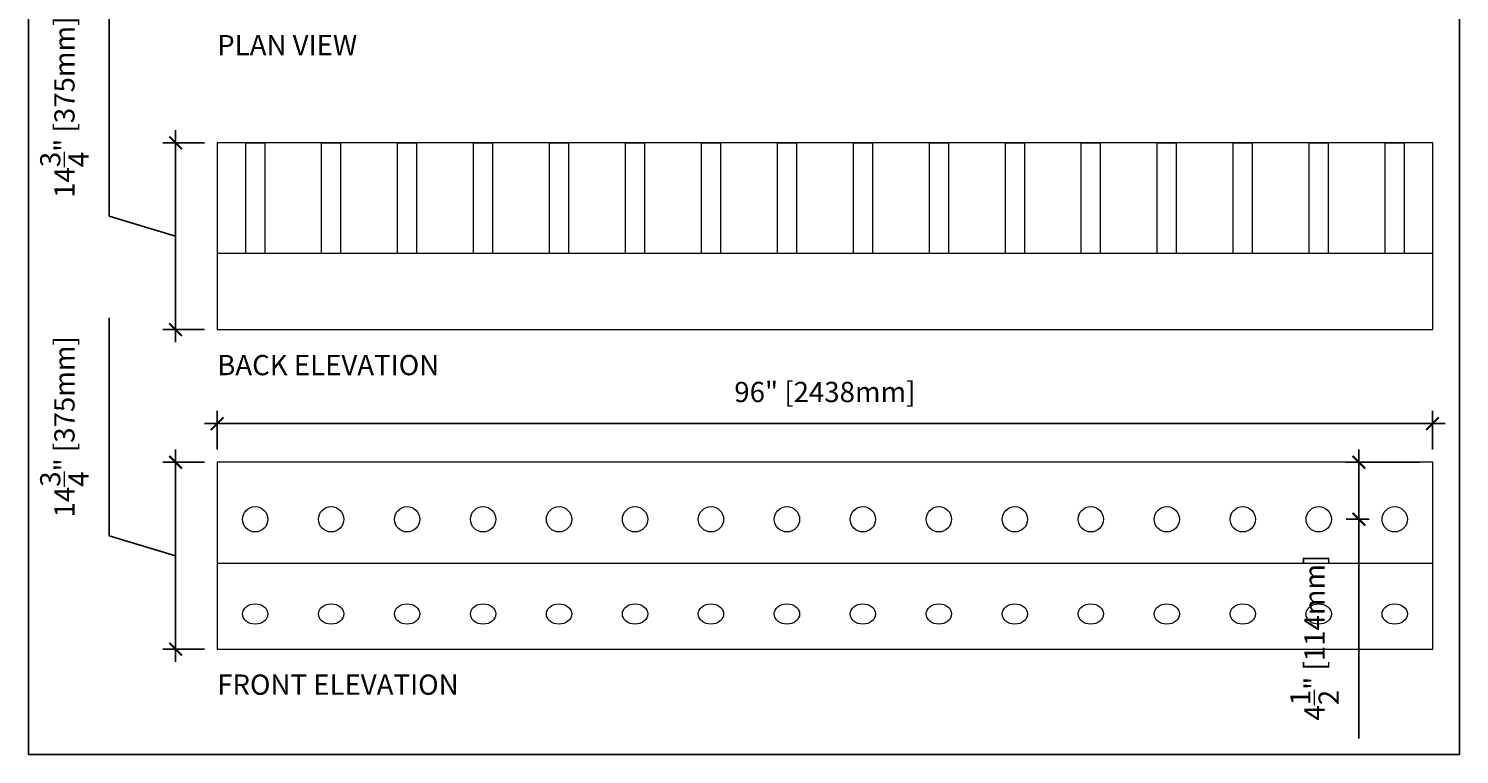
# Model space of a CAD drawing. Units: inches. Extents: x 0 to 466, y 0 to 131.
# Drawn here: x 0 to 113, y 0 to 57 of the extents above; entities that cross this region are included whole.
import ezdxf

# ---------------------------------------------------------------- set-up
doc = ezdxf.new("R2010")
doc.units = ezdxf.units.IN
doc.header["$MEASUREMENT"] = 0
doc.header["$PDMODE"] = 35
doc.layers.add('Drafting 0.13mm', color=7, linetype='Continuous', lineweight=13)
doc.styles.add('Amvic 1', font='calibri.ttf', dxfattribs={"height": 0.1})
doc.dimstyles.new('Amvic Annot. in only', dxfattribs={"dimscale": 0, "dimtxt": 0.125, "dimasz": 0.0625, "dimexe": 0.0625, "dimexo": 0.0625, "dimgap": 0.09, "dimtad": 1, "dimdec": 4, "dimzin": 0, "dimdsep": 46, "dimlunit": 5, "dimtxsty": 'Amvic 1', "dimblk": 'ARCHTICK', "dimcen": 0.09375, "dimdle": 0.0625, "dimadec": 0, "dimazin": 1, "dimtfac": 1, "dimtdec": 4, "dimtofl": 0, "dimtmove": 1, "dimatfit": 3, "dimfxl": 1, "dimtolj": 1, "dimtzin": 0, "dimarcsym": 0})

# ---------------------------------------------------------------- blocks, each defined once
blk = doc.blocks.new('_ArchTick')
at = {"color": 0, "linetype": 'ByBlock', "const_width": 0.15}
blk.add_lwpolyline([(-0.5, -0.5), (0.5, 0.5)], dxfattribs=at)
blk = doc.blocks.new('*D27')
at = {"layer": 'defpoints', "color": 0, "transparency": 16777216}
for p in [(110.89, 26.11), (14.89, 23.06), (110.89, 23.06)]:
    blk.add_point(p, dxfattribs=at)
at = {"layer": 'Drafting 0.13mm', "color": 0, "lineweight": -2, "transparency": 16777216}
for p, q in [((13.89, 26.11), (111.89, 26.11)), ((14.89, 24.06), (14.89, 27.11)), ((110.89, 24.06), (110.89, 27.11))]:
    blk.add_line(p, q, dxfattribs=at)
at = {"layer": 'Drafting 0.13mm', "color": 0, "lineweight": -2, "transparency": 16777216, "rotation": 180}
blk.add_blockref('_ArchTick', (14.89, 26.11), dxfattribs=at)
at = {"layer": 'Drafting 0.13mm', "color": 0, "lineweight": -2, "transparency": 16777216}
blk.add_blockref('_ArchTick', (110.89, 26.11), dxfattribs=at)
at = {"layer": 'Drafting 0.13mm', "color": 0, "transparency": 16777216, "insert": (62.89, 28.61), "char_height": 1.6, "attachment_point": 5, "style": 'Amvic 1'}
blk.add_mtext('\\A1;96" [2438mm]', dxfattribs=at)
blk = doc.blocks.new('*D28')
at = {"layer": 'defpoints', "color": 0, "transparency": 16777216}
for p in [(11.61, 23.06), (14.89, 23.06), (14.89, 8.31)]:
    blk.add_point(p, dxfattribs=at)
at = {"layer": 'Drafting 0.13mm', "color": 0, "lineweight": -2, "transparency": 16777216}
for p, q in [((6.36, 17.26), (6.36, 34.46)), ((11.61, 7.31), (11.61, 24.06)), ((13.89, 23.06), (10.61, 23.06)), ((11.61, 15.68), (6.36, 17.26)), ((13.89, 8.31), (10.61, 8.31))]:
    blk.add_line(p, q, dxfattribs=at)
for p, rotation in [((11.61, 23.06), 90), ((11.61, 8.31), 270)]:
    blk.add_blockref('_ArchTick', p, dxfattribs=dict(at, rotation=rotation))
at = {"layer": 'Drafting 0.13mm', "color": 0, "transparency": 16777216, "insert": (2.83, 25.86), "char_height": 1.6, "attachment_point": 5, "rotation": 90, "style": 'Amvic 1'}
blk.add_mtext('\\A1;14{\\H1x;\\S3/4;}" [375mm]', dxfattribs=at)
blk = doc.blocks.new('*D29')
at = {"layer": 'defpoints', "color": 0, "transparency": 16777216}
for p in [(11.61, 48.28), (14.89, 48.28), (14.89, 33.53)]:
    blk.add_point(p, dxfattribs=at)
at = {"layer": 'Drafting 0.13mm', "color": 0, "lineweight": -2, "transparency": 16777216}
for p, q in [((6.36, 42.48), (6.36, 59.69)), ((11.61, 32.53), (11.61, 49.28)), ((13.89, 48.28), (10.61, 48.28)), ((11.61, 40.91), (6.36, 42.48)), ((13.89, 33.53), (10.61, 33.53))]:
    blk.add_line(p, q, dxfattribs=at)
for p, rotation in [((11.61, 48.28), 90), ((11.61, 33.53), 270)]:
    blk.add_blockref('_ArchTick', p, dxfattribs=dict(at, rotation=rotation))
at = {"layer": 'Drafting 0.13mm', "color": 0, "transparency": 16777216, "insert": (2.83, 51.09), "char_height": 1.6, "attachment_point": 5, "rotation": 90, "style": 'Amvic 1'}
blk.add_mtext('\\A1;14{\\H1x;\\S3/4;}" [375mm]', dxfattribs=at)
blk = doc.blocks.new('*D42')
at = {"layer": 'defpoints', "color": 0, "transparency": 16777216}
for p in [(110.89, 23.06), (105.07, 18.56), (106.89, 18.56)]:
    blk.add_point(p, dxfattribs=at)
at = {"layer": 'Drafting 0.13mm', "color": 0, "lineweight": -2, "transparency": 16777216}
for p, q in [((105.07, 24.06), (105.07, 17.56)), ((109.89, 23.06), (104.07, 23.06)), ((105.89, 18.56), (104.07, 18.56)), ((105.07, 1.25), (105.07, 18.56))]:
    blk.add_line(p, q, dxfattribs=at)
for p, rotation in [((105.07, 23.06), 90), ((105.07, 18.56), 270)]:
    blk.add_blockref('_ArchTick', p, dxfattribs=dict(at, rotation=rotation))
at = {"layer": 'Drafting 0.13mm', "color": 0, "transparency": 16777216, "insert": (101.56, 9.22), "char_height": 1.6, "attachment_point": 5, "rotation": 90, "style": 'Amvic 1'}
blk.add_mtext('\\A1;4{\\H1x;\\S1/2;}" [114mm]', dxfattribs=at)

msp = doc.modelspace()

# ---------------------------------------------------------------- linework, layer by layer
at = {"layer": 'defpoints'}
msp.add_lwpolyline([(113.00279, 0), (0, 0), (0, 131.17892), (113.00279, 131.17892)], close=True, dxfattribs=at)
at = {"layer": 'Drafting 0.13mm'}
for p, q in [((110.89362, 39.54649), (14.89362, 39.54649)), ((110.89362, 15.05683), (14.89362, 15.05683))]:
    msp.add_line(p, q, dxfattribs=at)
for points in [[(14.89362, 33.53399), (110.89362, 33.53399), (110.89362, 48.28399), (14.89362, 48.28399)], [(14.89362, 8.30683), (110.89362, 8.30683), (110.89362, 23.05683), (14.89362, 23.05683)]]:
    msp.add_lwpolyline(points, close=True, dxfattribs=at)
for points in [[(17.14362, 39.54649), (17.14362, 48.28399), (18.64362, 48.28399), (18.64362, 39.54649), (17.14362, 39.54649)], [(23.14362, 39.54649), (23.14362, 48.28399), (24.64362, 48.28399), (24.64362, 39.54649), (23.14362, 39.54649)], [(29.14362, 39.54649), (29.14362, 48.28399), (30.64362, 48.28399), (30.64362, 39.54649), (29.14362, 39.54649)], [(35.14362, 39.54649), (35.14362, 48.28399), (36.64362, 48.28399), (36.64362, 39.54649), (35.14362, 39.54649)], [(41.14362, 39.54649), (41.14362, 48.28399), (42.64362, 48.28399), (42.64362, 39.54649), (41.14362, 39.54649)], [(47.14362, 39.54649), (47.14362, 48.28399), (48.64362, 48.28399), (48.64362, 39.54649), (47.14362, 39.54649)], [(53.14362, 39.54649), (53.14362, 48.28399), (54.64362, 48.28399), (54.64362, 39.54649), (53.14362, 39.54649)], [(59.14362, 39.54649), (59.14362, 48.28399), (60.64362, 48.28399), (60.64362, 39.54649), (59.14362, 39.54649)], [(65.14362, 39.54649), (65.14362, 48.28399), (66.64362, 48.28399), (66.64362, 39.54649), (65.14362, 39.54649)], [(71.14362, 39.54649), (71.14362, 48.28399), (72.64362, 48.28399), (72.64362, 39.54649), (71.14362, 39.54649)], [(77.14362, 39.54649), (77.14362, 48.28399), (78.64362, 48.28399), (78.64362, 39.54649), (77.14362, 39.54649)], [(83.14362, 39.54649), (83.14362, 48.28399), (84.64362, 48.28399), (84.64362, 39.54649), (83.14362, 39.54649)], [(89.14362, 39.54649), (89.14362, 48.28399), (90.64362, 48.28399), (90.64362, 39.54649), (89.14362, 39.54649)], [(95.14362, 39.54649), (95.14362, 48.28399), (96.64362, 48.28399), (96.64362, 39.54649), (95.14362, 39.54649)], [(101.14362, 39.54649), (101.14362, 48.28399), (102.64362, 48.28399), (102.64362, 39.54649), (101.14362, 39.54649)], [(107.14362, 39.54649), (107.14362, 48.28399), (108.64362, 48.28399), (108.64362, 39.54649), (107.14362, 39.54649)]]:
    msp.add_lwpolyline(points, dxfattribs=at)
for centre in [(17.89362, 18.55683), (23.89362, 18.55683), (29.89362, 18.55683), (35.89362, 18.55683), (41.89362, 18.55683), (47.89362, 18.55683), (53.89362, 18.55683), (59.89362, 18.55683), (65.89362, 18.55683), (71.89362, 18.55683), (77.89362, 18.55683), (83.89362, 18.55683), (89.89362, 18.55683), (95.89362, 18.55683), (101.89362, 18.55683), (107.89362, 18.55683)]:
    msp.add_circle(centre, 1, dxfattribs=at)
for centre in [(17.89362, 11.08208), (23.89362, 11.08208), (29.89362, 11.08208), (35.89362, 11.08208), (41.89362, 11.08208), (47.89362, 11.08208), (53.89362, 11.08208), (59.89362, 11.08208), (65.89362, 11.08208), (71.89362, 11.08208), (77.89362, 11.08208), (83.89362, 11.08208), (89.89362, 11.08208), (95.89362, 11.08208), (101.89362, 11.08208), (107.89362, 11.08208)]:
    msp.add_ellipse(centre, major_axis=(1, 0), ratio=0.803557193, dxfattribs=at)

# ---------------------------------------------------------------- texts
at = {"layer": 'Drafting 0.13mm', "char_height": 1.6, "width": 23.6430164, "attachment_point": 1, "style": 'Amvic 1'}
for s, insert in [('PLAN VIEW', (14.89362, 56.79496)), ('BACK ELEVATION', (14.89362, 31.53399)), ('FRONT ELEVATION', (14.89362, 6.30683))]:
    msp.add_mtext(s, dxfattribs=dict(at, insert=insert))

# ---------------------------------------------------------------- dimensions: what is measured, and where the dimension line sits
at = {"layer": 'Drafting 0.13mm'}
for base, p1, p2, picture, middle in [((11.60861, 48.28399), (14.89362, 33.53399), (14.89362, 48.28399), '*D29', (2.83466, 43.92308)), ((11.60861, 23.05683), (14.89362, 8.30683), (14.89362, 23.05683), '*D28', (2.83466, 18.69592))]:
    dim = msp.add_linear_dim(base=base, p1=p1, p2=p2, angle=90, dimstyle='Amvic Annot. in only', override={"dimpost": '"'}, dxfattribs=at)
    dim.commit()
    dim.dimension.update_dxf_attribs({"geometry": picture, "text_midpoint": middle})
dim = msp.add_linear_dim(base=(110.89362, 26.10759), p1=(14.89362, 23.05683), p2=(110.89362, 23.05683), dimstyle='Amvic Annot. in only', override={"dimpost": '"'}, dxfattribs=at)
dim.commit()
dim.dimension.update_dxf_attribs({"geometry": '*D27', "text_midpoint": (62.89362, 28.60544)})
dim = msp.add_linear_dim(base=(105.07332, 18.55683), p1=(110.89362, 23.05683), p2=(106.89362, 18.55683), angle=90, dimstyle='Amvic Annot. in only', override={"dimpost": '"'}, dxfattribs=at)
dim.commit()
dim.dimension.update_dxf_attribs({"geometry": '*D42', "text_midpoint": (103.20859, 9.2188), "dimtype": 160})

doc.saveas('drawing.dxf')
